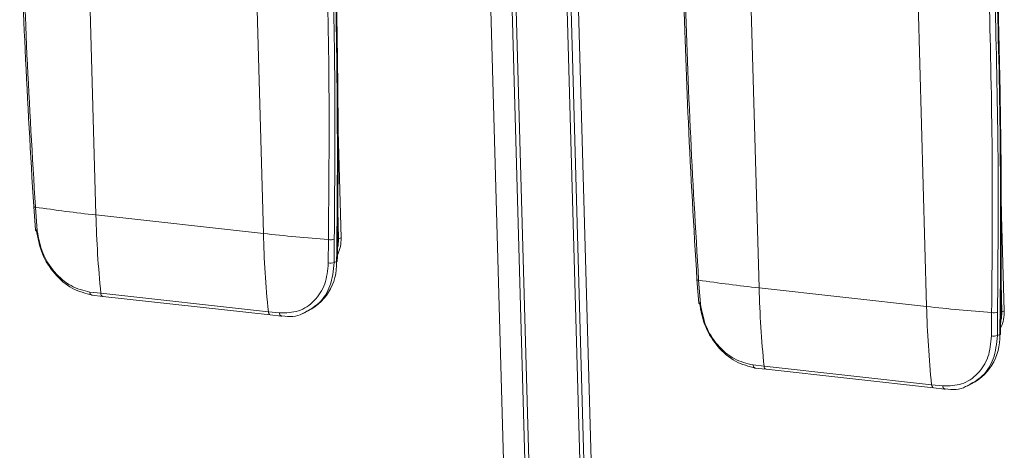
# Model space of a CAD drawing. Units: inches. Extents: x 0 to 11, y 0.1 to 8.5.
# Drawn here: x 7.1 to 7.2, y 2.3 to 2.3 of the extents above; entities that cross this region are included whole.
import ezdxf

# ---------------------------------------------------------------- set-up
doc = ezdxf.new("R2010")
doc.units = ezdxf.units.IN
doc.header["$MEASUREMENT"] = 0

msp = doc.modelspace()

# ---------------------------------------------------------------- linework, layer by layer
at = {"color": 7, "linetype": 'Continuous', "lineweight": 15}
for p, q in [((7.1620245481, 1.9834377271), (7.1416950892, 2.7056005621)), ((7.1592250984, 1.9860090499), (7.1390233595, 2.7036348895)), ((7.1615372248, 1.9861071731), (7.141331144600001, 2.7038872291)), ((7.1476165596, 2.6897472931), (7.1670876849, 1.9980750189)), ((7.1481247211, 2.6871095004), (7.1674388387, 2.0010146057)), ((7.1489083226, 2.6866863248), (7.168214647899999, 2.0008682383)), ((7.1072021852, 2.3076763424), (7.1062856892, 2.3402325042)), ((7.125166116799999, 2.3056877658), (7.1242496349, 2.3382439261)), ((7.1783329348, 2.2998448232), (7.1774164389, 2.332400985)), ((7.1962968665, 2.2978562467), (7.1953803846, 2.3304124069)), ((7.1331374709, 2.3179881897), (7.133496983300001, 2.3052172424)), ((7.204268220599999, 2.3101566705), (7.2046277329, 2.2973857232)), ((7.1005380591, 2.3085729207), (7.1007306366, 2.3060438555)), ((7.1009131027, 2.305977276), (7.100720036599999, 2.3085127047)), ((7.1251661097, 2.3056877666), (7.1072021852, 2.3076763424)), ((7.1332341347, 2.3051197264), (7.1331474662, 2.3081984482)), ((7.133496983300001, 2.3052172424), (7.1332341347, 2.3051197264)), ((7.132141514600001, 2.3050344008), (7.132128424099999, 2.3025217932)), ((7.1327705562, 2.3050688809), (7.132757538200001, 2.3025725517)), ((7.1331913104, 2.3043773959), (7.1331753104, 2.3042771853)), ((7.1332341347, 2.3051197264), (7.1331913104, 2.3043773959)), ((7.1330197636, 2.3026698365), (7.132757538200001, 2.3025725517)), ((7.1716688087, 2.3007414016), (7.1718613863, 2.2982123364)), ((7.1720438524, 2.2981457568), (7.1718507863, 2.3006811856)), ((7.2043648844, 2.2972882072), (7.204278215900001, 2.3003669291)), ((7.1077379735, 2.2992744978), (7.1065582284, 2.2994088113)), ((7.1067598862, 2.2990778565), (7.1079341574, 2.2989441348)), ((7.125701898099999, 2.297285922), (7.1077379735, 2.2992744978)), ((7.1079428483, 2.2989428888), (7.107934032799999, 2.2989441569)), ((7.1079428483, 2.2989428888), (7.1259067728, 2.296954313)), ((7.1962968594, 2.2978562475), (7.1783329348, 2.2998448232)), ((7.126897079299999, 2.2971573353), (7.125701898099999, 2.297285922)), ((7.125898082000001, 2.2969555591), (7.1270876513, 2.2968275454)), ((7.127115224500001, 2.2968257451), (7.1270875317, 2.2968275663)), ((7.127161080900001, 2.2968356166), (7.127115224500001, 2.2968257451)), ((7.129327094700001, 2.2970831042), (7.1295922871, 2.2971814898)), ((7.2032722643, 2.2972028817), (7.2032591738, 2.2946902741)), ((7.203901305900001, 2.2972373618), (7.2038882879, 2.2947410326)), ((7.2043648844, 2.2972882072), (7.2043220601, 2.2965458768)), ((7.2046277329, 2.2973857232), (7.2043648844, 2.2972882072)), ((7.2043220601, 2.2965458768), (7.2043060601, 2.2964456662)), ((7.2041505133, 2.2948383174), (7.2038882879, 2.2947410326)), ((7.178868723200001, 2.2914429786), (7.177688978099999, 2.2915772922)), ((7.177890635900001, 2.2912463374), (7.179064907100001, 2.2911126157)), ((7.1968326478, 2.2894544029), (7.178868723200001, 2.2914429786)), ((7.1790735979, 2.2911113697), (7.1790647825, 2.2911126377)), ((7.1790735979, 2.2911113697), (7.1970375225, 2.2891227939)), ((7.198027829, 2.2893258161), (7.1968326478, 2.2894544029)), ((7.1970288317, 2.2891240399), (7.1982184009, 2.2889960262)), ((7.1982459741, 2.288994226), (7.1982182814, 2.2889960472)), ((7.1982918305, 2.2890040974), (7.1982459741, 2.288994226)), ((7.200457844400001, 2.2892515851), (7.200723036799999, 2.2893499706))]:
    msp.add_line(p, q, dxfattribs=at)
for centre, radius, start, end in [((6.305368266399999, 2.314333921), 0.8277336840917399, 359.1925845919, 1.6161898467), ((6.3764990161, 2.3065024019), 0.8277336840917268, 359.1925845919, 1.6161898467), ((7.100685778, 2.3087143614), 0.0002045459851777, 223.766337837, 279.6416778656), ((7.126240221000001, 2.4807666958), 0.174134193219045, 261.5726812084, 263.7233239131), ((7.2239503312, 2.3109034035), 0.1167927375169896, 181.5833220782, 185.7143371771), ((7.1008869625, 2.3061889268), 0.0002132590235942, 222.858292778, 277.0408082173), ((7.148654520499999, 2.5188908282), 0.2144930089572568, 263.7131231222, 265.5846456293999), ((7.2419142558, 2.3089148278), 0.1167927375168836, 181.5833220782, 185.7143371771), ((7.1295600529, 2.3050624731), 0.0039399712922348, 335.4843993807, 2.2512617136), ((7.132371112, 2.3066009411), 0.0015832761748606, 261.6619113731, 284.6131056049), ((7.1273115736, 2.3024202012), 0.005713646027964001, 293.526273024, 2.5041118864), ((7.1323328388, 2.3039123056), 0.0014054571968352, 261.6370374611, 287.5885168666), ((7.1330073175, 2.3027625926), 9.35872949157e-05, 277.6423573229, 341.0712225651999), ((7.1718165277, 2.3008828422), 0.0002045459851707, 223.7663378362, 279.6416778667), ((7.197370970700001, 2.4729351766), 0.1741341932189177, 261.5726812084, 263.7233239131), ((7.1069036824, 2.2993923548), 0.0003458457378941, 177.2726477594, 245.4078410365), ((7.108082649299999, 2.2992557132), 0.0003451872193589, 176.8805094048, 244.4982462317), ((7.2950810809, 2.3030718844), 0.1167927375161183, 181.5833220782, 185.7143371771), ((7.172017712100001, 2.2983574077), 0.0002132590235964, 222.8582927783, 277.0408082172), ((7.2197852702, 2.511059309), 0.214493008957841, 263.7131231222, 265.5846456293999), ((7.313045005499999, 2.3010833086), 0.1167927375185486, 181.5833220782, 185.714337177), ((7.1260389924, 2.2972650934), 0.0003377372327959, 176.4642584244, 246.9529658894), ((7.1272413439, 2.2971362787), 0.000344907951915, 176.4999243714, 243.5157721662), ((7.2035018617, 2.2987694219), 0.0015832761748684, 261.6619113731, 284.6131056047), ((7.2006908026, 2.297230954), 0.0039399712922208, 335.4843993807, 2.2512617137), ((7.1984423233, 2.294588682), 0.0057136460279613, 293.5262730239, 2.5041118864), ((7.2034635884, 2.2960807864), 0.0014054571968169, 261.6370374609, 287.5885168667), ((7.204138067200001, 2.2949310734), 9.35872949143e-05, 277.6423573235, 341.0712225661), ((7.1780344321, 2.2915608357), 0.000345845737896, 177.2726477595999, 245.4078410363), ((7.1792133989, 2.2914241941), 0.0003451872193605, 176.880509405, 244.4982462316), ((7.197169742100001, 2.2894335742), 0.0003377372327933, 176.4642584242, 246.9529658897), ((7.1983720936, 2.2893047595), 0.0003449079519078, 176.4999243704, 243.5157721669)]:
    msp.add_arc(centre, radius, start, end, dxfattribs=at)
for points, knots in [([(7.09903333103173, 2.341227547071115), (7.099204270788577, 2.335962950930115), (7.099557178442607, 2.325094114400895), (7.100205297851801, 2.314189498123135), (7.100539484216608, 2.308566808813418)], [0, 0, 0, 0, 0.4843753171597214, 1, 1, 1, 1]), ([(7.100720036601832, 2.308512704702304), (7.100394104270811, 2.313964315225913), (7.099742460929776, 2.324863834412922), (7.099387857997838, 2.335727499939515), (7.099210616749686, 2.34115748786129)], [0, 0, 0, 0, 0.5001698175921238, 1, 1, 1, 1]), ([(7.131917117289557, 2.337536934141833), (7.132040820323173, 2.332112872809276), (7.132288310446772, 2.321261064487525), (7.132190457613394, 2.310444513246253), (7.132141514579568, 2.305034400784573)], [0, 0, 0, 0, 0.4998301823748139, 1, 1, 1, 1]), ([(7.132541029831207, 2.337593461906228), (7.132662643265622, 2.332295915135851), (7.132911932326428, 2.321436749244271), (7.13281843943866, 2.310612577489719), (7.132770556218392, 2.30506888092938)], [0, 0, 0, 0, 0.4878410389222567, 1, 1, 1, 1]), ([(7.133095843981661, 2.302732240746583), (7.133124692978432, 2.305312030671757), (7.133208346539508, 2.312792658707486), (7.133162720782861, 2.324458987195265), (7.132947530043659, 2.333561543280462), (7.132848765464972, 2.337739279367436)], [0, 0, 0, 0, 0.2216691390500075, 0.6427749639812962, 1, 1, 1, 1]), ([(7.170164080705477, 2.333396027939393), (7.170335020462325, 2.328131431798395), (7.170687928116354, 2.317262595269174), (7.171336047525545, 2.306357978991413), (7.171670233890357, 2.300735289681697)], [0, 0, 0, 0, 0.4843753171597198, 1, 1, 1, 1]), ([(7.171850786275579, 2.300681185570583), (7.171524853944558, 2.306132796094191), (7.170873210603522, 2.317032315281201), (7.170518607671584, 2.327895980807793), (7.170341366423433, 2.333325968729569)], [0, 0, 0, 0, 0.5001698175921238, 1, 1, 1, 1]), ([(7.203047866963304, 2.329705415010112), (7.203171569996918, 2.324281353677555), (7.203419060120519, 2.313429545355805), (7.20332120728714, 2.302612994114532), (7.203272264253316, 2.297202881652851)], [0, 0, 0, 0, 0.4998301823748139, 1, 1, 1, 1]), ([(7.203671779504952, 2.329761942774507), (7.203793392939367, 2.32446439600413), (7.204042682000173, 2.31360523011255), (7.203949189112405, 2.302781058357998), (7.203901305892138, 2.297237361797659)], [0, 0, 0, 0, 0.4878410389222567, 1, 1, 1, 1]), ([(7.204226593655406, 2.294900721614862), (7.204255442652181, 2.297480511540036), (7.204339096213253, 2.304961139575766), (7.204293470456606, 2.316627468063543), (7.204078279717405, 2.325730024148741), (7.203979515138718, 2.329907760235715)], [0, 0, 0, 0, 0.2216691390500075, 0.6427749639812962, 1, 1, 1, 1]), ([(7.100806194115592, 2.306109510930117), (7.100970942057298, 2.30521604172715), (7.101286936556455, 2.303502324697494), (7.102729197323039, 2.301280178786827), (7.104626751814351, 2.299627863446083), (7.106096214047282, 2.299267446413252), (7.106839193746428, 2.299085214755562)], [0, 0, 0, 0, 0.2606984502005159, 0.5000322028231742, 0.7472096150520031, 1, 1, 1, 1]), ([(7.106558228433161, 2.299408811295653), (7.105871880295774, 2.299576664459773), (7.104499130719017, 2.299912383823532), (7.102694861940964, 2.301475802092552), (7.101350123259961, 2.303576586132715), (7.101058785938914, 2.30517699269383), (7.100913102718153, 2.305977275958294)], [0, 0, 0, 0, 0.2499670967924652, 0.4999536060960321, 0.7499518121080851, 1, 1, 1, 1]), ([(7.132128424128942, 2.302521793220241), (7.132053507728937, 2.301746052304968), (7.131903671779469, 2.300194537862611), (7.130708568838997, 2.298375016606273), (7.128985589074698, 2.297201765494602), (7.127593256372589, 2.297172145490142), (7.126897079306007, 2.297157335259954)], [0, 0, 0, 0, 0.2500064974405229, 0.5000235050455898, 0.7500079046552929, 1, 1, 1, 1]), ([(7.132757538188857, 2.302572551741069), (7.13266779574748, 2.301712162944525), (7.132495615639777, 2.300061418509912), (7.131234148271473, 2.298081757925897), (7.129993877881154, 2.297431210490304), (7.129366564019978, 2.297102171413917)], [0, 0, 0, 0, 0.3498066252156664, 0.6711400033161072, 1, 1, 1, 1]), ([(7.171936943789339, 2.298277991798395), (7.172101691731045, 2.29738452259543), (7.172417686230202, 2.295670805565773), (7.173859946996784, 2.293448659655106), (7.175757501488098, 2.291796344314362), (7.177226963721028, 2.291435927281531), (7.177969943420173, 2.291253695623841)], [0, 0, 0, 0, 0.2606984502005164, 0.5000322028231753, 0.7472096150520047, 1, 1, 1, 1]), ([(7.177688978106907, 2.291577292163932), (7.177002629969518, 2.291745145328052), (7.175629880392762, 2.292080864691811), (7.173825611614709, 2.293644282960831), (7.172480872933705, 2.295745067000994), (7.172189535612659, 2.297345473562109), (7.172043852391901, 2.298145756826573)], [0, 0, 0, 0, 0.2499670967924625, 0.4999536060960267, 0.7499518121080769, 1, 1, 1, 1]), ([(7.129366564019978, 2.297102171413917), (7.129361437964502, 2.297098835824386), (7.128746355130469, 2.296698593596783), (7.127950401284537, 2.296767391767378), (7.127161080859902, 2.296835616579035)], [0, 0, 0, 0, 0.0083339270597139, 1, 1, 1, 1]), ([(7.203259173802688, 2.29469027408852), (7.203184257402683, 2.293914533173247), (7.203034421453216, 2.292363018730891), (7.201839318512745, 2.290543497474553), (7.200116338748447, 2.289370246362881), (7.198724006046334, 2.289340626358421), (7.198027828979753, 2.289325816128233)], [0, 0, 0, 0, 0.2500064974405229, 0.5000235050455898, 0.7500079046552929, 1, 1, 1, 1]), ([(7.203888287862606, 2.294741032609347), (7.203798545421225, 2.293880643812804), (7.203626365313522, 2.292229899378191), (7.202364897945219, 2.290250238794175), (7.201124627554901, 2.289599691358582), (7.200497313693723, 2.289270652282196)], [0, 0, 0, 0, 0.3498066252156664, 0.6711400033161072, 1, 1, 1, 1]), ([(7.200497313693723, 2.289270652282196), (7.200492187638249, 2.289267316692665), (7.199877104804213, 2.288867074465063), (7.199081150958282, 2.288935872635657), (7.198291830533647, 2.289004097447314)], [0, 0, 0, 0, 0.0083339270597139, 1, 1, 1, 1])]:
    msp.add_open_spline(points, degree=3, knots=knots, dxfattribs=at)

doc.saveas('drawing.dxf')
